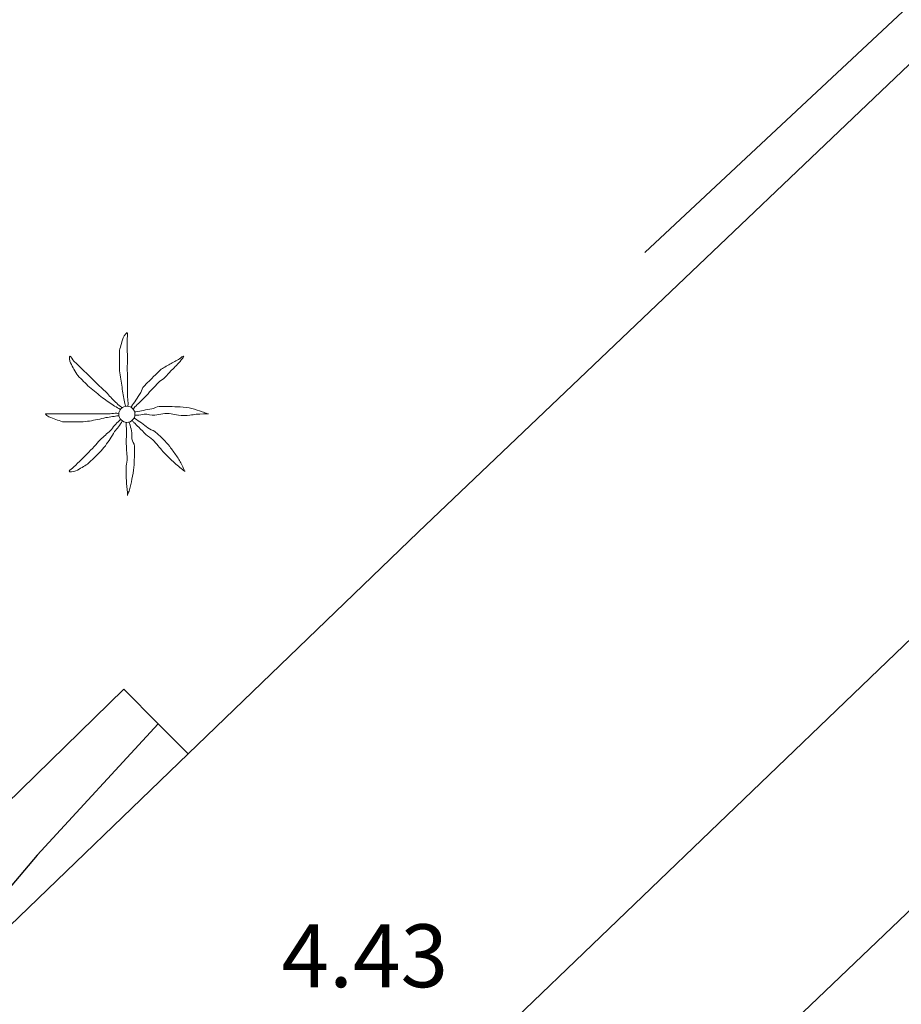
# Model space of a CAD drawing. Extents: x 457355 to 458086, y 3112975 to 3113793.
# Drawn here: x 457436 to 457454, y 3113081 to 3113101 of the extents above; entities that cross this region are included whole.
import ezdxf

# ---------------------------------------------------------------- set-up
doc = ezdxf.new("R2010")
doc.units = 0
doc.header["$MEASUREMENT"] = 0
doc.linetypes.add('DGN_STYLE_3', pattern=[63.953526, 45.68109, -18.272436])
for name, color, linetype in [('1025', 7, 'CONTINUOUS'), ('1345', 1, 'CONTINUOUS'), ('1354', 1, 'DGN_STYLE_3'), ('1492', 7, 'CONTINUOUS'), ('1640', 1, 'CONTINUOUS'), ('1836', 7, 'CONTINUOUS')]:
    doc.layers.add(name, color=color, linetype=linetype)
doc.styles.add('STYLE-ARIAL_ESTRECHA', font='romans.shx', dxfattribs={"bigfont": 'extfont.shx'})

# ---------------------------------------------------------------- blocks, each defined once
blk = doc.blocks.new('1PALM_393')
at = {"layer": '1836', "color": 92, "linetype": 'Continuous', "lineweight": 0}
blk.add_circle((0, 0), 0.167, dxfattribs=at)
blk.add_circle((0, 0), 0.167, dxfattribs=at)
for points, knots in [([(-0.025, 0.161), (-0.035, 0.205), (-0.045, 0.248), (-0.055, 0.291), (-0.067, 0.341), (-0.076, 0.391), (-0.085, 0.441), (-0.094, 0.494), (-0.097, 0.548), (-0.105, 0.601), (-0.114, 0.658), (-0.126, 0.715), (-0.135, 0.771), (-0.144, 0.828), (-0.155, 0.884), (-0.155, 0.941), (-0.155, 0.998), (-0.155, 1.055), (-0.155, 1.111), (-0.155, 1.171), (-0.155, 1.231), (-0.155, 1.291), (-0.155, 1.336), (-0.136, 1.378), (-0.125, 1.421), (-0.111, 1.476), (-0.094, 1.528), (-0.075, 1.581), (-0.06, 1.624), (0.013, 1.725), (0.015, 1.681), (0.017, 1.636), (0.005, 1.588), (0.005, 1.541), (0.005, 1.471), (0.003, 1.401), (0.005, 1.331), (0.006, 1.275), (0.014, 1.218), (0.015, 1.161), (0.016, 1.088), (0.003, 1.015), (0.005, 0.941), (0.006, 0.885), (0.015, 0.828), (0.015, 0.771), (0.015, 0.721), (0.015, 0.671), (0.015, 0.621), (0.015, 0.578), (0.015, 0.535), (0.015, 0.491), (0.015, 0.445), (0.015, 0.398), (0.015, 0.351), (0.015, 0.301), (0.028, 0.251), (0.025, 0.201), (0.024, 0.188), (0.017, 0.175), (0.015, 0.161)], [0, 0, 0, 0, 0.043041, 0.043041, 0.043041, 0.09239, 0.09239, 0.09239, 0.144409, 0.144409, 0.144409, 0.2001, 0.2001, 0.2001, 0.255321, 0.255321, 0.255321, 0.310164, 0.310164, 0.310164, 0.368233, 0.368233, 0.368233, 0.411274, 0.411274, 0.411274, 0.465353, 0.465353, 0.465353, 0.508755, 0.508755, 0.508755, 0.554035, 0.554035, 0.554035, 0.621783, 0.621783, 0.621783, 0.676721, 0.676721, 0.676721, 0.747767, 0.747767, 0.747767, 0.802705, 0.802705, 0.802705, 0.851096, 0.851096, 0.851096, 0.893035, 0.893035, 0.893035, 0.9382, 0.9382, 0.9382, 0.986699, 0.986699, 0.986699, 1, 1, 1, 1]), ([(-0.025, 0.161), (-0.035, 0.205), (-0.045, 0.248), (-0.055, 0.291), (-0.067, 0.341), (-0.076, 0.391), (-0.085, 0.441), (-0.094, 0.494), (-0.097, 0.548), (-0.105, 0.601), (-0.114, 0.658), (-0.126, 0.715), (-0.135, 0.771), (-0.144, 0.828), (-0.155, 0.884), (-0.155, 0.941), (-0.155, 0.998), (-0.155, 1.055), (-0.155, 1.111), (-0.155, 1.171), (-0.155, 1.231), (-0.155, 1.291), (-0.155, 1.336), (-0.136, 1.378), (-0.125, 1.421), (-0.111, 1.476), (-0.094, 1.528), (-0.075, 1.581), (-0.06, 1.624), (0.013, 1.725), (0.015, 1.681), (0.017, 1.636), (0.005, 1.588), (0.005, 1.541), (0.005, 1.471), (0.003, 1.401), (0.005, 1.331), (0.006, 1.275), (0.014, 1.218), (0.015, 1.161), (0.016, 1.088), (0.003, 1.015), (0.005, 0.941), (0.006, 0.885), (0.015, 0.828), (0.015, 0.771), (0.015, 0.721), (0.015, 0.671), (0.015, 0.621), (0.015, 0.578), (0.015, 0.535), (0.015, 0.491), (0.015, 0.445), (0.015, 0.398), (0.015, 0.351), (0.015, 0.301), (0.028, 0.251), (0.025, 0.201), (0.024, 0.188), (0.017, 0.175), (0.015, 0.161)], [0, 0, 0, 0, 0.043041, 0.043041, 0.043041, 0.09239, 0.09239, 0.09239, 0.144409, 0.144409, 0.144409, 0.2001, 0.2001, 0.2001, 0.255321, 0.255321, 0.255321, 0.310164, 0.310164, 0.310164, 0.368233, 0.368233, 0.368233, 0.411274, 0.411274, 0.411274, 0.465353, 0.465353, 0.465353, 0.508755, 0.508755, 0.508755, 0.554035, 0.554035, 0.554035, 0.621783, 0.621783, 0.621783, 0.676721, 0.676721, 0.676721, 0.747767, 0.747767, 0.747767, 0.802705, 0.802705, 0.802705, 0.851096, 0.851096, 0.851096, 0.893035, 0.893035, 0.893035, 0.9382, 0.9382, 0.9382, 0.986699, 0.986699, 0.986699, 1, 1, 1, 1]), ([(-0.135, 0.101), (-0.174, 0.126), (-0.216, 0.146), (-0.255, 0.171), (-0.295, 0.198), (-0.335, 0.225), (-0.375, 0.251), (-0.419, 0.281), (-0.463, 0.31), (-0.505, 0.341), (-0.551, 0.375), (-0.591, 0.416), (-0.635, 0.451), (-0.681, 0.489), (-0.733, 0.52), (-0.775, 0.561), (-0.815, 0.601), (-0.855, 0.641), (-0.895, 0.681), (-0.935, 0.721), (-0.975, 0.761), (-1.015, 0.801), (-1.051, 0.837), (-1.069, 0.887), (-1.095, 0.931), (-1.12, 0.974), (-1.143, 1.018), (-1.165, 1.061), (-1.186, 1.103), (-1.199, 1.206), (-1.175, 1.201), (-1.153, 1.198), (-1.125, 1.132), (-1.095, 1.101), (-1.042, 1.048), (-0.99, 0.993), (-0.935, 0.941), (-0.896, 0.904), (-0.853, 0.87), (-0.815, 0.831), (-0.765, 0.781), (-0.715, 0.731), (-0.665, 0.681), (-0.622, 0.638), (-0.578, 0.595), (-0.535, 0.551), (-0.5, 0.516), (-0.46, 0.487), (-0.425, 0.451), (-0.393, 0.42), (-0.366, 0.384), (-0.335, 0.351), (-0.302, 0.318), (-0.269, 0.284), (-0.235, 0.251), (-0.203, 0.22), (-0.169, 0.191), (-0.135, 0.161), (-0.123, 0.151), (-0.107, 0.143), (-0.095, 0.131)], [0, 0, 0, 0, 0.044931, 0.044931, 0.044931, 0.091576, 0.091576, 0.091576, 0.142714, 0.142714, 0.142714, 0.197791, 0.197791, 0.197791, 0.255375, 0.255375, 0.255375, 0.310262, 0.310262, 0.310262, 0.365149, 0.365149, 0.365149, 0.414517, 0.414517, 0.414517, 0.46227, 0.46227, 0.46227, 0.507665, 0.507665, 0.507665, 0.549084, 0.549084, 0.549084, 0.622266, 0.622266, 0.622266, 0.674916, 0.674916, 0.674916, 0.743524, 0.743524, 0.743524, 0.802985, 0.802985, 0.802985, 0.851065, 0.851065, 0.851065, 0.894578, 0.894578, 0.894578, 0.940317, 0.940317, 0.940317, 0.983829, 0.983829, 0.983829, 1, 1, 1, 1]), ([(-0.135, 0.101), (-0.174, 0.126), (-0.216, 0.146), (-0.255, 0.171), (-0.295, 0.198), (-0.335, 0.225), (-0.375, 0.251), (-0.419, 0.281), (-0.463, 0.31), (-0.505, 0.341), (-0.551, 0.375), (-0.591, 0.416), (-0.635, 0.451), (-0.681, 0.489), (-0.733, 0.52), (-0.775, 0.561), (-0.815, 0.601), (-0.855, 0.641), (-0.895, 0.681), (-0.935, 0.721), (-0.975, 0.761), (-1.015, 0.801), (-1.051, 0.837), (-1.069, 0.887), (-1.095, 0.931), (-1.12, 0.974), (-1.143, 1.018), (-1.165, 1.061), (-1.186, 1.103), (-1.199, 1.206), (-1.175, 1.201), (-1.153, 1.198), (-1.125, 1.132), (-1.095, 1.101), (-1.042, 1.048), (-0.99, 0.993), (-0.935, 0.941), (-0.896, 0.904), (-0.853, 0.87), (-0.815, 0.831), (-0.765, 0.781), (-0.715, 0.731), (-0.665, 0.681), (-0.622, 0.638), (-0.578, 0.595), (-0.535, 0.551), (-0.5, 0.516), (-0.46, 0.487), (-0.425, 0.451), (-0.393, 0.42), (-0.366, 0.384), (-0.335, 0.351), (-0.302, 0.318), (-0.269, 0.284), (-0.235, 0.251), (-0.203, 0.22), (-0.169, 0.191), (-0.135, 0.161), (-0.123, 0.151), (-0.107, 0.143), (-0.095, 0.131)], [0, 0, 0, 0, 0.044931, 0.044931, 0.044931, 0.091576, 0.091576, 0.091576, 0.142714, 0.142714, 0.142714, 0.197791, 0.197791, 0.197791, 0.255375, 0.255375, 0.255375, 0.310262, 0.310262, 0.310262, 0.365149, 0.365149, 0.365149, 0.414517, 0.414517, 0.414517, 0.46227, 0.46227, 0.46227, 0.507665, 0.507665, 0.507665, 0.549084, 0.549084, 0.549084, 0.622266, 0.622266, 0.622266, 0.674916, 0.674916, 0.674916, 0.743524, 0.743524, 0.743524, 0.802985, 0.802985, 0.802985, 0.851065, 0.851065, 0.851065, 0.894578, 0.894578, 0.894578, 0.940317, 0.940317, 0.940317, 0.983829, 0.983829, 0.983829, 1, 1, 1, 1]), ([(1.165, 1.201), (1.127, 1.183), (1.1, 1.152), (1.065, 1.131), (0.999, 1.094), (0.931, 1.06), (0.865, 1.021), (0.796, 0.981), (0.721, 0.948), (0.665, 0.891), (0.615, 0.841), (0.565, 0.791), (0.515, 0.741), (0.462, 0.688), (0.408, 0.635), (0.355, 0.581), (0.32, 0.547), (0.311, 0.493), (0.285, 0.451), (0.252, 0.398), (0.219, 0.344), (0.185, 0.291), (0.156, 0.247), (0.123, 0.206), (0.095, 0.161), (0.091, 0.155), (0.089, 0.148), (0.085, 0.141)], [0, 0, 0, 0, 0.079055, 0.079055, 0.079055, 0.226881, 0.226881, 0.226881, 0.381368, 0.381368, 0.381368, 0.518753, 0.518753, 0.518753, 0.665298, 0.665298, 0.665298, 0.760921, 0.760921, 0.760921, 0.883117, 0.883117, 0.883117, 0.985518, 0.985518, 0.985518, 1, 1, 1, 1]), ([(1.165, 1.201), (1.127, 1.183), (1.1, 1.152), (1.065, 1.131), (0.999, 1.094), (0.931, 1.06), (0.865, 1.021), (0.796, 0.981), (0.721, 0.948), (0.665, 0.891), (0.615, 0.841), (0.565, 0.791), (0.515, 0.741), (0.462, 0.688), (0.408, 0.635), (0.355, 0.581), (0.32, 0.547), (0.311, 0.493), (0.285, 0.451), (0.252, 0.398), (0.219, 0.344), (0.185, 0.291), (0.156, 0.247), (0.123, 0.206), (0.095, 0.161), (0.091, 0.155), (0.089, 0.148), (0.085, 0.141)], [0, 0, 0, 0, 0.079055, 0.079055, 0.079055, 0.226881, 0.226881, 0.226881, 0.381368, 0.381368, 0.381368, 0.518753, 0.518753, 0.518753, 0.665298, 0.665298, 0.665298, 0.760921, 0.760921, 0.760921, 0.883117, 0.883117, 0.883117, 0.985518, 0.985518, 0.985518, 1, 1, 1, 1]), ([(0.135, 0.111), (0.148, 0.122), (0.153, 0.14), (0.165, 0.151), (0.198, 0.185), (0.232, 0.218), (0.265, 0.251), (0.312, 0.298), (0.358, 0.345), (0.405, 0.391), (0.45, 0.437), (0.492, 0.485), (0.535, 0.531), (0.572, 0.571), (0.608, 0.612), (0.645, 0.651), (0.679, 0.688), (0.73, 0.706), (0.765, 0.741), (0.82, 0.797), (0.871, 0.856), (0.925, 0.911), (0.958, 0.945), (0.992, 0.978), (1.025, 1.011), (1.082, 1.069), (1.186, 1.193), (1.175, 1.201)], [0, 0, 0, 0, 0.033108, 0.033108, 0.033108, 0.126753, 0.126753, 0.126753, 0.257855, 0.257855, 0.257855, 0.384361, 0.384361, 0.384361, 0.492154, 0.492154, 0.492154, 0.591478, 0.591478, 0.591478, 0.746062, 0.746062, 0.746062, 0.839707, 0.839707, 0.839707, 1, 1, 1, 1]), ([(0.135, 0.111), (0.148, 0.122), (0.153, 0.14), (0.165, 0.151), (0.198, 0.185), (0.232, 0.218), (0.265, 0.251), (0.312, 0.298), (0.358, 0.345), (0.405, 0.391), (0.45, 0.437), (0.492, 0.485), (0.535, 0.531), (0.572, 0.571), (0.608, 0.612), (0.645, 0.651), (0.679, 0.688), (0.73, 0.706), (0.765, 0.741), (0.82, 0.797), (0.871, 0.856), (0.925, 0.911), (0.958, 0.945), (0.992, 0.978), (1.025, 1.011), (1.082, 1.069), (1.186, 1.193), (1.175, 1.201)], [0, 0, 0, 0, 0.033108, 0.033108, 0.033108, 0.126753, 0.126753, 0.126753, 0.257855, 0.257855, 0.257855, 0.384361, 0.384361, 0.384361, 0.492154, 0.492154, 0.492154, 0.591478, 0.591478, 0.591478, 0.746062, 0.746062, 0.746062, 0.839707, 0.839707, 0.839707, 1, 1, 1, 1]), ([(-0.175, -0.029), (-0.215, -0.036), (-0.255, -0.042), (-0.295, -0.049), (-0.342, -0.056), (-0.389, -0.061), (-0.435, -0.069), (-0.493, -0.078), (-0.548, -0.097), (-0.605, -0.109), (-0.662, -0.12), (-0.718, -0.13), (-0.775, -0.139), (-0.832, -0.147), (-0.888, -0.159), (-0.945, -0.159), (-0.998, -0.159), (-1.052, -0.159), (-1.105, -0.159), (-1.168, -0.159), (-1.232, -0.159), (-1.295, -0.159), (-1.344, -0.159), (-1.389, -0.133), (-1.435, -0.119), (-1.483, -0.103), (-1.529, -0.086), (-1.575, -0.069), (-1.615, -0.053), (-1.718, 0.011), (-1.675, 0.011), (-1.632, 0.011), (-1.588, 0.011), (-1.545, 0.011), (-1.475, 0.011), (-1.405, 0.011), (-1.335, 0.011), (-1.275, 0.011), (-1.215, 0.011), (-1.155, 0.011), (-1.085, 0.011), (-1.015, 0.011), (-0.945, 0.011), (-0.888, 0.011), (-0.832, 0.011), (-0.775, 0.011), (-0.722, 0.011), (-0.668, 0.011), (-0.615, 0.011), (-0.575, 0.011), (-0.535, 0.011), (-0.495, 0.011), (-0.445, 0.011), (-0.395, 0.011), (-0.345, 0.011), (-0.298, 0.011), (-0.252, 0.023), (-0.205, 0.021), (-0.195, 0.021), (-0.185, 0.013), (-0.175, 0.011)], [0, 0, 0, 0, 0.039811, 0.039811, 0.039811, 0.08609, 0.08609, 0.08609, 0.143241, 0.143241, 0.143241, 0.199732, 0.199732, 0.199732, 0.255747, 0.255747, 0.255747, 0.308106, 0.308106, 0.308106, 0.370283, 0.370283, 0.370283, 0.41793, 0.41793, 0.41793, 0.466578, 0.466578, 0.466578, 0.508486, 0.508486, 0.508486, 0.551028, 0.551028, 0.551028, 0.619749, 0.619749, 0.619749, 0.678653, 0.678653, 0.678653, 0.747374, 0.747374, 0.747374, 0.803006, 0.803006, 0.803006, 0.855365, 0.855365, 0.855365, 0.894634, 0.894634, 0.894634, 0.943721, 0.943721, 0.943721, 0.989652, 0.989652, 0.989652, 1, 1, 1, 1]), ([(-0.175, -0.029), (-0.215, -0.036), (-0.255, -0.042), (-0.295, -0.049), (-0.342, -0.056), (-0.389, -0.061), (-0.435, -0.069), (-0.493, -0.078), (-0.548, -0.097), (-0.605, -0.109), (-0.662, -0.12), (-0.718, -0.13), (-0.775, -0.139), (-0.832, -0.147), (-0.888, -0.159), (-0.945, -0.159), (-0.998, -0.159), (-1.052, -0.159), (-1.105, -0.159), (-1.168, -0.159), (-1.232, -0.159), (-1.295, -0.159), (-1.344, -0.159), (-1.389, -0.133), (-1.435, -0.119), (-1.483, -0.103), (-1.529, -0.086), (-1.575, -0.069), (-1.615, -0.053), (-1.718, 0.011), (-1.675, 0.011), (-1.632, 0.011), (-1.588, 0.011), (-1.545, 0.011), (-1.475, 0.011), (-1.405, 0.011), (-1.335, 0.011), (-1.275, 0.011), (-1.215, 0.011), (-1.155, 0.011), (-1.085, 0.011), (-1.015, 0.011), (-0.945, 0.011), (-0.888, 0.011), (-0.832, 0.011), (-0.775, 0.011), (-0.722, 0.011), (-0.668, 0.011), (-0.615, 0.011), (-0.575, 0.011), (-0.535, 0.011), (-0.495, 0.011), (-0.445, 0.011), (-0.395, 0.011), (-0.345, 0.011), (-0.298, 0.011), (-0.252, 0.023), (-0.205, 0.021), (-0.195, 0.021), (-0.185, 0.013), (-0.175, 0.011)], [0, 0, 0, 0, 0.039811, 0.039811, 0.039811, 0.08609, 0.08609, 0.08609, 0.143241, 0.143241, 0.143241, 0.199732, 0.199732, 0.199732, 0.255747, 0.255747, 0.255747, 0.308106, 0.308106, 0.308106, 0.370283, 0.370283, 0.370283, 0.41793, 0.41793, 0.41793, 0.466578, 0.466578, 0.466578, 0.508486, 0.508486, 0.508486, 0.551028, 0.551028, 0.551028, 0.619749, 0.619749, 0.619749, 0.678653, 0.678653, 0.678653, 0.747374, 0.747374, 0.747374, 0.803006, 0.803006, 0.803006, 0.855365, 0.855365, 0.855365, 0.894634, 0.894634, 0.894634, 0.943721, 0.943721, 0.943721, 0.989652, 0.989652, 0.989652, 1, 1, 1, 1]), ([(1.665, 0.011), (1.628, 0.025), (1.592, 0.038), (1.555, 0.051), (1.485, 0.076), (1.417, 0.102), (1.345, 0.121), (1.266, 0.143), (1.185, 0.147), (1.105, 0.151), (1.032, 0.156), (0.958, 0.159), (0.885, 0.161), (0.812, 0.164), (0.738, 0.167), (0.665, 0.161), (0.612, 0.157), (0.567, 0.121), (0.515, 0.111), (0.458, 0.101), (0.401, 0.092), (0.345, 0.081), (0.292, 0.072), (0.238, 0.061), (0.185, 0.051), (0.175, 0.05), (0.165, 0.053), (0.155, 0.051)], [0, 0, 0, 0, 0.075806, 0.075806, 0.075806, 0.219171, 0.219171, 0.219171, 0.375818, 0.375818, 0.375818, 0.518449, 0.518449, 0.518449, 0.660934, 0.660934, 0.660934, 0.763337, 0.763337, 0.763337, 0.87514, 0.87514, 0.87514, 0.98057, 0.98057, 0.98057, 1, 1, 1, 1]), ([(1.665, 0.011), (1.628, 0.025), (1.592, 0.038), (1.555, 0.051), (1.485, 0.076), (1.417, 0.102), (1.345, 0.121), (1.266, 0.143), (1.185, 0.147), (1.105, 0.151), (1.032, 0.156), (0.958, 0.159), (0.885, 0.161), (0.812, 0.164), (0.738, 0.167), (0.665, 0.161), (0.612, 0.157), (0.567, 0.121), (0.515, 0.111), (0.458, 0.101), (0.401, 0.092), (0.345, 0.081), (0.292, 0.072), (0.238, 0.061), (0.185, 0.051), (0.175, 0.05), (0.165, 0.053), (0.155, 0.051)], [0, 0, 0, 0, 0.075806, 0.075806, 0.075806, 0.219171, 0.219171, 0.219171, 0.375818, 0.375818, 0.375818, 0.518449, 0.518449, 0.518449, 0.660934, 0.660934, 0.660934, 0.763337, 0.763337, 0.763337, 0.87514, 0.87514, 0.87514, 0.98057, 0.98057, 0.98057, 1, 1, 1, 1]), ([(0.165, -0.019), (0.181, -0.02), (0.198, -0.019), (0.215, -0.019), (0.262, -0.016), (0.308, -0.001), (0.355, 0.001), (0.428, 0.006), (0.502, -0.023), (0.575, -0.019), (0.632, -0.015), (0.688, 0.007), (0.745, 0.011), (0.801, 0.016), (0.859, 0.017), (0.915, 0.011), (0.965, 0.007), (1.014, -0.014), (1.065, -0.019), (1.144, -0.025), (1.225, -0.026), (1.305, -0.019), (1.348, -0.014), (1.392, -0.002), (1.435, 0.001), (1.517, 0.009), (1.675, 0.004), (1.685, 0.011)], [0, 0, 0, 0, 0.032687, 0.032687, 0.032687, 0.12514, 0.12514, 0.12514, 0.269557, 0.269557, 0.269557, 0.38241, 0.38241, 0.38241, 0.493546, 0.493546, 0.493546, 0.593549, 0.593549, 0.593549, 0.750447, 0.750447, 0.750447, 0.836434, 0.836434, 0.836434, 1, 1, 1, 1]), ([(0.165, -0.019), (0.181, -0.02), (0.198, -0.019), (0.215, -0.019), (0.262, -0.016), (0.308, -0.001), (0.355, 0.001), (0.428, 0.006), (0.502, -0.023), (0.575, -0.019), (0.632, -0.015), (0.688, 0.007), (0.745, 0.011), (0.801, 0.016), (0.859, 0.017), (0.915, 0.011), (0.965, 0.007), (1.014, -0.014), (1.065, -0.019), (1.144, -0.025), (1.225, -0.026), (1.305, -0.019), (1.348, -0.014), (1.392, -0.002), (1.435, 0.001), (1.517, 0.009), (1.675, 0.004), (1.685, 0.011)], [0, 0, 0, 0, 0.032687, 0.032687, 0.032687, 0.12514, 0.12514, 0.12514, 0.269557, 0.269557, 0.269557, 0.38241, 0.38241, 0.38241, 0.493546, 0.493546, 0.493546, 0.593549, 0.593549, 0.593549, 0.750447, 0.750447, 0.750447, 0.836434, 0.836434, 0.836434, 1, 1, 1, 1]), ([(-0.095, -0.139), (-0.121, -0.179), (-0.148, -0.219), (-0.175, -0.259), (-0.199, -0.294), (-0.231, -0.323), (-0.255, -0.359), (-0.288, -0.406), (-0.313, -0.46), (-0.345, -0.509), (-0.377, -0.556), (-0.41, -0.603), (-0.445, -0.649), (-0.483, -0.697), (-0.523, -0.744), (-0.565, -0.789), (-0.601, -0.826), (-0.638, -0.862), (-0.675, -0.899), (-0.721, -0.943), (-0.766, -0.988), (-0.815, -1.029), (-0.849, -1.056), (-0.888, -1.076), (-0.925, -1.099), (-0.968, -1.124), (-1.012, -1.147), (-1.055, -1.169), (-1.096, -1.189), (-1.211, -1.207), (-1.195, -1.179), (-1.18, -1.151), (-1.127, -1.12), (-1.095, -1.089), (-1.045, -1.039), (-0.995, -0.989), (-0.945, -0.939), (-0.905, -0.899), (-0.865, -0.859), (-0.825, -0.819), (-0.775, -0.769), (-0.725, -0.719), (-0.675, -0.669), (-0.632, -0.625), (-0.6, -0.57), (-0.555, -0.529), (-0.519, -0.495), (-0.482, -0.462), (-0.445, -0.429), (-0.412, -0.398), (-0.378, -0.369), (-0.345, -0.339), (-0.31, -0.307), (-0.289, -0.262), (-0.255, -0.229), (-0.222, -0.195), (-0.188, -0.162), (-0.155, -0.129), (-0.148, -0.122), (-0.142, -0.115), (-0.135, -0.109)], [0, 0, 0, 0, 0.046877, 0.046877, 0.046877, 0.088502, 0.088502, 0.088502, 0.145361, 0.145361, 0.145361, 0.201282, 0.201282, 0.201282, 0.261216, 0.261216, 0.261216, 0.311779, 0.311779, 0.311779, 0.373878, 0.373878, 0.373878, 0.416257, 0.416257, 0.416257, 0.464248, 0.464248, 0.464248, 0.509869, 0.509869, 0.509869, 0.553598, 0.553598, 0.553598, 0.622549, 0.622549, 0.622549, 0.677709, 0.677709, 0.677709, 0.74666, 0.74666, 0.74666, 0.806594, 0.806594, 0.806594, 0.854914, 0.854914, 0.854914, 0.898643, 0.898643, 0.898643, 0.944839, 0.944839, 0.944839, 0.990807, 0.990807, 0.990807, 1, 1, 1, 1]), ([(-0.095, -0.139), (-0.121, -0.179), (-0.148, -0.219), (-0.175, -0.259), (-0.199, -0.294), (-0.231, -0.323), (-0.255, -0.359), (-0.288, -0.406), (-0.313, -0.46), (-0.345, -0.509), (-0.377, -0.556), (-0.41, -0.603), (-0.445, -0.649), (-0.483, -0.697), (-0.523, -0.744), (-0.565, -0.789), (-0.601, -0.826), (-0.638, -0.862), (-0.675, -0.899), (-0.721, -0.943), (-0.766, -0.988), (-0.815, -1.029), (-0.849, -1.056), (-0.888, -1.076), (-0.925, -1.099), (-0.968, -1.124), (-1.012, -1.147), (-1.055, -1.169), (-1.096, -1.189), (-1.211, -1.207), (-1.195, -1.179), (-1.18, -1.151), (-1.127, -1.12), (-1.095, -1.089), (-1.045, -1.039), (-0.995, -0.989), (-0.945, -0.939), (-0.905, -0.899), (-0.865, -0.859), (-0.825, -0.819), (-0.775, -0.769), (-0.725, -0.719), (-0.675, -0.669), (-0.632, -0.625), (-0.6, -0.57), (-0.555, -0.529), (-0.519, -0.495), (-0.482, -0.462), (-0.445, -0.429), (-0.412, -0.398), (-0.378, -0.369), (-0.345, -0.339), (-0.31, -0.307), (-0.289, -0.262), (-0.255, -0.229), (-0.222, -0.195), (-0.188, -0.162), (-0.155, -0.129), (-0.148, -0.122), (-0.142, -0.115), (-0.135, -0.109)], [0, 0, 0, 0, 0.046877, 0.046877, 0.046877, 0.088502, 0.088502, 0.088502, 0.145361, 0.145361, 0.145361, 0.201282, 0.201282, 0.201282, 0.261216, 0.261216, 0.261216, 0.311779, 0.311779, 0.311779, 0.373878, 0.373878, 0.373878, 0.416257, 0.416257, 0.416257, 0.464248, 0.464248, 0.464248, 0.509869, 0.509869, 0.509869, 0.553598, 0.553598, 0.553598, 0.622549, 0.622549, 0.622549, 0.677709, 0.677709, 0.677709, 0.74666, 0.74666, 0.74666, 0.806594, 0.806594, 0.806594, 0.854914, 0.854914, 0.854914, 0.898643, 0.898643, 0.898643, 0.944839, 0.944839, 0.944839, 0.990807, 0.990807, 0.990807, 1, 1, 1, 1]), ([(-0.015, -0.169), (-0.015, -0.185), (-0.015, -0.202), (-0.015, -0.219), (-0.014, -0.265), (-0.006, -0.312), (-0.005, -0.359), (-0.004, -0.428), (-0.019, -0.499), (-0.015, -0.569), (-0.012, -0.629), (-0.009, -0.689), (-0.005, -0.749), (-0.002, -0.802), (0.002, -0.855), (0.005, -0.909), (0.008, -0.962), (-0.013, -1.015), (-0.015, -1.069), (-0.018, -1.145), (-0.021, -1.222), (-0.015, -1.299), (-0.012, -1.342), (-0.009, -1.385), (-0.005, -1.429), (0.001, -1.512), (0.008, -1.598), (0.015, -1.679)], [0, 0, 0, 0, 0.033034, 0.033034, 0.033034, 0.125763, 0.125763, 0.125763, 0.264661, 0.264661, 0.264661, 0.383766, 0.383766, 0.383766, 0.489679, 0.489679, 0.489679, 0.596209, 0.596209, 0.596209, 0.748164, 0.748164, 0.748164, 0.834305, 0.834305, 0.834305, 1, 1, 1, 1]), ([(-0.015, -0.169), (-0.015, -0.185), (-0.015, -0.202), (-0.015, -0.219), (-0.014, -0.265), (-0.006, -0.312), (-0.005, -0.359), (-0.004, -0.428), (-0.019, -0.499), (-0.015, -0.569), (-0.012, -0.629), (-0.009, -0.689), (-0.005, -0.749), (-0.002, -0.802), (0.002, -0.855), (0.005, -0.909), (0.008, -0.962), (-0.013, -1.015), (-0.015, -1.069), (-0.018, -1.145), (-0.021, -1.222), (-0.015, -1.299), (-0.012, -1.342), (-0.009, -1.385), (-0.005, -1.429), (0.001, -1.512), (0.008, -1.598), (0.015, -1.679)], [0, 0, 0, 0, 0.033034, 0.033034, 0.033034, 0.125763, 0.125763, 0.125763, 0.264661, 0.264661, 0.264661, 0.383766, 0.383766, 0.383766, 0.489679, 0.489679, 0.489679, 0.596209, 0.596209, 0.596209, 0.748164, 0.748164, 0.748164, 0.834305, 0.834305, 0.834305, 1, 1, 1, 1]), ([(0.015, -1.669), (0.029, -1.632), (0.044, -1.596), (0.055, -1.559), (0.075, -1.486), (0.09, -1.412), (0.105, -1.339), (0.121, -1.259), (0.137, -1.179), (0.145, -1.099), (0.152, -1.029), (0.152, -0.959), (0.155, -0.889), (0.158, -0.812), (0.159, -0.735), (0.155, -0.659), (0.152, -0.606), (0.113, -0.56), (0.105, -0.509), (0.096, -0.453), (0.107, -0.394), (0.095, -0.339), (0.083, -0.288), (0.07, -0.238), (0.055, -0.189), (0.052, -0.178), (0.047, -0.169), (0.045, -0.159)], [0, 0, 0, 0, 0.075932, 0.075932, 0.075932, 0.222291, 0.222291, 0.222291, 0.380134, 0.380134, 0.380134, 0.516521, 0.516521, 0.516521, 0.665728, 0.665728, 0.665728, 0.768301, 0.768301, 0.768301, 0.878776, 0.878776, 0.878776, 0.979485, 0.979485, 0.979485, 1, 1, 1, 1]), ([(0.015, -1.669), (0.029, -1.632), (0.044, -1.596), (0.055, -1.559), (0.075, -1.486), (0.09, -1.412), (0.105, -1.339), (0.121, -1.259), (0.137, -1.179), (0.145, -1.099), (0.152, -1.029), (0.152, -0.959), (0.155, -0.889), (0.158, -0.812), (0.159, -0.735), (0.155, -0.659), (0.152, -0.606), (0.113, -0.56), (0.105, -0.509), (0.096, -0.453), (0.107, -0.394), (0.095, -0.339), (0.083, -0.288), (0.07, -0.238), (0.055, -0.189), (0.052, -0.178), (0.047, -0.169), (0.045, -0.159)], [0, 0, 0, 0, 0.075932, 0.075932, 0.075932, 0.222291, 0.222291, 0.222291, 0.380134, 0.380134, 0.380134, 0.516521, 0.516521, 0.516521, 0.665728, 0.665728, 0.665728, 0.768301, 0.768301, 0.768301, 0.878776, 0.878776, 0.878776, 0.979485, 0.979485, 0.979485, 1, 1, 1, 1]), ([(0.105, -0.129), (0.118, -0.142), (0.132, -0.155), (0.145, -0.169), (0.178, -0.202), (0.212, -0.235), (0.245, -0.269), (0.295, -0.319), (0.345, -0.369), (0.395, -0.419), (0.437, -0.46), (0.493, -0.487), (0.535, -0.529), (0.573, -0.567), (0.609, -0.607), (0.645, -0.649), (0.679, -0.688), (0.71, -0.73), (0.745, -0.769), (0.796, -0.824), (0.85, -0.877), (0.905, -0.929), (0.941, -0.963), (0.978, -0.995), (1.015, -1.029), (1.075, -1.083), (1.182, -1.176), (1.205, -1.179)], [0, 0, 0, 0, 0.037114, 0.037114, 0.037114, 0.1299, 0.1299, 0.1299, 0.269079, 0.269079, 0.269079, 0.385893, 0.385893, 0.385893, 0.492698, 0.492698, 0.492698, 0.595183, 0.595183, 0.595183, 0.743641, 0.743641, 0.743641, 0.841176, 0.841176, 0.841176, 1, 1, 1, 1]), ([(0.105, -0.129), (0.118, -0.142), (0.132, -0.155), (0.145, -0.169), (0.178, -0.202), (0.212, -0.235), (0.245, -0.269), (0.295, -0.319), (0.345, -0.369), (0.395, -0.419), (0.437, -0.46), (0.493, -0.487), (0.535, -0.529), (0.573, -0.567), (0.609, -0.607), (0.645, -0.649), (0.679, -0.688), (0.71, -0.73), (0.745, -0.769), (0.796, -0.824), (0.85, -0.877), (0.905, -0.929), (0.941, -0.963), (0.978, -0.995), (1.015, -1.029), (1.075, -1.083), (1.182, -1.176), (1.205, -1.179)], [0, 0, 0, 0, 0.037114, 0.037114, 0.037114, 0.1299, 0.1299, 0.1299, 0.269079, 0.269079, 0.269079, 0.385893, 0.385893, 0.385893, 0.492698, 0.492698, 0.492698, 0.595183, 0.595183, 0.595183, 0.743641, 0.743641, 0.743641, 0.841176, 0.841176, 0.841176, 1, 1, 1, 1]), ([(1.195, -1.179), (1.179, -1.138), (1.164, -1.098), (1.145, -1.059), (1.11, -0.988), (1.069, -0.923), (1.025, -0.859), (0.98, -0.793), (0.934, -0.73), (0.885, -0.669), (0.841, -0.613), (0.794, -0.56), (0.745, -0.509), (0.693, -0.453), (0.636, -0.403), (0.575, -0.359), (0.531, -0.327), (0.479, -0.309), (0.435, -0.279), (0.39, -0.247), (0.35, -0.21), (0.305, -0.179), (0.259, -0.147), (0.213, -0.116), (0.165, -0.089), (0.158, -0.085), (0.151, -0.082), (0.145, -0.079)], [0, 0, 0, 0, 0.08373, 0.08373, 0.08373, 0.233952, 0.233952, 0.233952, 0.385959, 0.385959, 0.385959, 0.522891, 0.522891, 0.522891, 0.668913, 0.668913, 0.668913, 0.772767, 0.772767, 0.772767, 0.878403, 0.878403, 0.878403, 0.985598, 0.985598, 0.985598, 1, 1, 1, 1]), ([(1.195, -1.179), (1.179, -1.138), (1.164, -1.098), (1.145, -1.059), (1.11, -0.988), (1.069, -0.923), (1.025, -0.859), (0.98, -0.793), (0.934, -0.73), (0.885, -0.669), (0.841, -0.613), (0.794, -0.56), (0.745, -0.509), (0.693, -0.453), (0.636, -0.403), (0.575, -0.359), (0.531, -0.327), (0.479, -0.309), (0.435, -0.279), (0.39, -0.247), (0.35, -0.21), (0.305, -0.179), (0.259, -0.147), (0.213, -0.116), (0.165, -0.089), (0.158, -0.085), (0.151, -0.082), (0.145, -0.079)], [0, 0, 0, 0, 0.08373, 0.08373, 0.08373, 0.233952, 0.233952, 0.233952, 0.385959, 0.385959, 0.385959, 0.522891, 0.522891, 0.522891, 0.668913, 0.668913, 0.668913, 0.772767, 0.772767, 0.772767, 0.878403, 0.878403, 0.878403, 0.985598, 0.985598, 0.985598, 1, 1, 1, 1])]:
    blk.add_open_spline(points, degree=3, knots=knots, dxfattribs=at)

msp = doc.modelspace()

# ---------------------------------------------------------------- linework, layer by layer
at = {"layer": '1345', "color": 1, "flags": 128}
for points in [[(457482.263, 3113127.445), (457480.468, 3113125.681), (457475.131, 3113120.641), (457466.232, 3113112.037), (457458.419, 3113104.314), (457444.055, 3113090.631), (457439.297, 3113086.048)], [(457439.297, 3113086.048), (457435.603, 3113082.49)]]:
    msp.add_lwpolyline(points, dxfattribs=at)
at = {"layer": '1354', "color": 1, "flags": 128}
for points in [[(457482.03, 3113127.698), (457473.975, 3113119.976), (457441.024, 3113089.214), (457438.675, 3113086.669)], [(457438.675, 3113086.669), (457436.17, 3113083.954), (457435.243, 3113082.859)]]:
    msp.add_lwpolyline(points, dxfattribs=at)
at = {"layer": '1492', "color": 7, "flags": 128}
for points in [[(457458.631, 3113092.64), (457461.494, 3113089.747), (457445.9, 3113074.866), (457442.95, 3113077.58)], [(457442.95, 3113077.58), (457458.631, 3113092.64)]]:
    msp.add_lwpolyline(points, dxfattribs=at)
at = {"layer": '1640', "color": 1, "flags": 128}
for points in [[(457434.307, 3113083.82), (457437.964, 3113087.382), (457438.675, 3113086.669)], [(457438.675, 3113086.669), (457439.297, 3113086.048)]]:
    msp.add_lwpolyline(points, dxfattribs=at)

# ---------------------------------------------------------------- block references
at = {"layer": '1836', "color": 92, "lineweight": 0}
msp.add_blockref('1PALM_393', (457438.027, 3113093.07), dxfattribs=at)

# ---------------------------------------------------------------- texts
at = {"layer": '1025', "color": 7, "lineweight": 0, "style": 'STYLE-ARIAL_ESTRECHA'}
msp.add_text('4.43', height=1.3, dxfattribs=at).set_placement((457441.226, 3113081.222))

doc.saveas('drawing.dxf')
